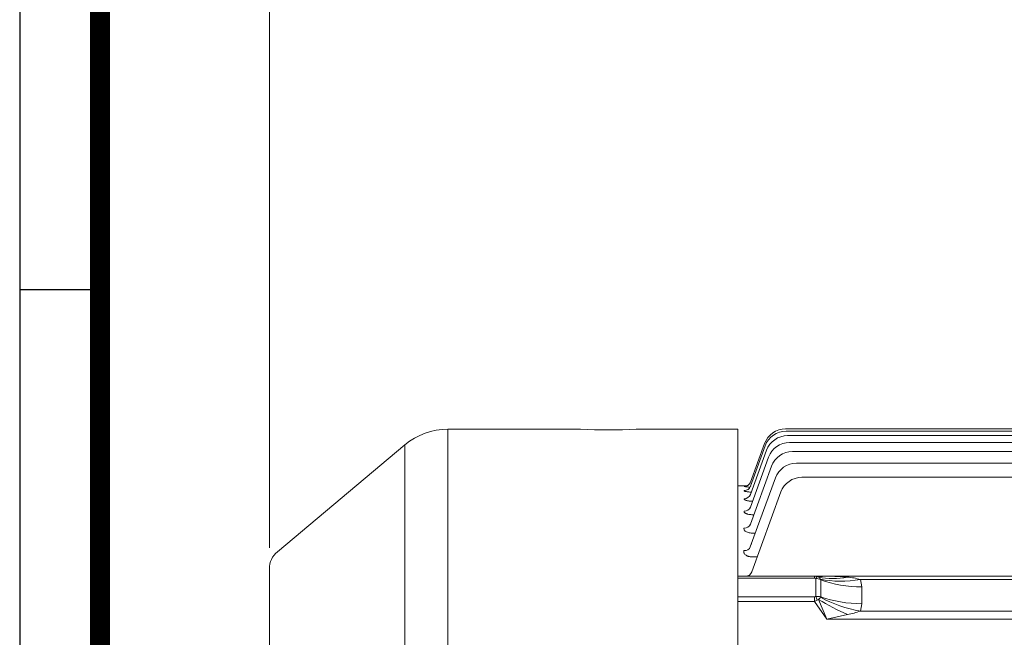
# Model space of a CAD drawing. Units: millimetres. Extents: x 0 to 2673, y 0 to 1890.
# Drawn here: x 162 to 603, y 1181 to 1458 of the extents above; entities that cross this region are included whole.
import ezdxf

# ---------------------------------------------------------------- set-up
doc = ezdxf.new("R2010")
doc.units = ezdxf.units.MM
doc.header["$LTSCALE"] = 90
doc.layers.get('0').update_dxf_attribs({"linetype": 'CONTINUOUS', "lineweight": 30})
doc.layers.get('DEFPOINTS').update_dxf_attribs({"linetype": 'CONTINUOUS'})
doc.layers.add('DIMENSION LINE', color=2, linetype='CONTINUOUS', lineweight=13)
doc.layers.add('OUTLINE', color=3, linetype='CONTINUOUS', lineweight=20)
doc.styles.get("Standard").update_dxf_attribs({"font": 'romans.shx', "width": 0.8, "bigfont": 'whgtxt.shx'})
doc.dimstyles.new('STANDARD$0', dxfattribs={"dimtxt": 3, "dimasz": 3, "dimexe": 1, "dimexo": 1, "dimgap": 1, "dimtad": 1, "dimlfac": 0.03937, "dimdsep": 46, "dimtxsty": 'Standard', "dimblk": 'OPEN', "dimcen": 0, "dimclrd": 2, "dimclre": 2, "dimclrt": 7, "dimadec": 1, "dimazin": 2, "dimtfac": 1, "dimtmove": 0, "dimatfit": 3, "dimldrblk": 'OPEN', "dimfxl": 1, "dimtolj": 1, "dimtzin": 0, "dimlwd": 9, "dimlwe": 9, "dimarcsym": 0})

# ---------------------------------------------------------------- blocks, each defined once
blk = doc.blocks.new('HS_A4_S_L(210X297MM)')
at = {"color": 0}
for p, q in [((18, 190), (18, 14)), ((18, 148.5), (22, 148.5))]:
    blk.add_line(p, q, dxfattribs=at)
blk.add_line((22, 14), (22, 190))
at = {"color": 3, "const_width": 1}
blk.add_lwpolyline([(22, 18), (279, 18), (279, 186), (22, 186), (22, 17.5)], dxfattribs=at)
blk = doc.blocks.new('_Open')
at = {"color": 0, "linetype": 'ByBlock', "lineweight": -2}
for p, q in [((-1, 0.167), (0, 0)), ((-1, -0.167), (0, 0)), ((0, 0), (-1, 0))]:
    blk.add_line(p, q, dxfattribs=at)
blk = doc.blocks.new('*D40')
at = {"layer": 'DEFPOINTS', "color": 0, "transparency": 16777216}
for p in [(273.96, 1553.02), (273.96, 1212.52), (1106.54, 1082.96)]:
    blk.add_point(p, dxfattribs=at)
at = {"layer": 'DIMENSION LINE', "color": 2, "lineweight": 9, "transparency": 16777216}
for p, q in [((273.96, 1220.62), (273.96, 1561.12)), ((1106.54, 1091.06), (1106.54, 1561.12)), ((1082.24, 1553.02), (298.26, 1553.02))]:
    blk.add_line(p, q, dxfattribs=at)
at = {"layer": 'DIMENSION LINE', "color": 2, "lineweight": 9, "transparency": 16777216, "xscale": 24.3, "yscale": 24.3, "zscale": 24.3, "rotation": 180}
blk.add_blockref('_Open', (273.96, 1553.02), dxfattribs=at)
at = {"layer": 'DIMENSION LINE', "color": 2, "lineweight": 9, "transparency": 16777216, "xscale": 24.3, "yscale": 24.3, "zscale": 24.3}
blk.add_blockref('_Open', (1106.54, 1553.02), dxfattribs=at)
at = {"layer": 'DIMENSION LINE', "color": 7, "transparency": 16777216, "insert": (685.46, 1579.63), "char_height": 24.3, "attachment_point": 5, "bg_fill": 3, "box_fill_scale": 1.1, "bg_fill_color": 256, "bg_fill_true_color": 13158600, "bg_fill_transparency": 0}
blk.add_mtext('\\A1;(APPROX. 32.80)', dxfattribs=at)

msp = doc.modelspace()

# ---------------------------------------------------------------- linework, layer by layer
at = {"layer": 'OUTLINE'}
for p, q in [((354.005, 827.127), (354.005, 1273.915)), ((413.464, 1273.915), (354.005, 1273.915)), ((483.964, 1273.915), (438.425, 1273.915)), ((483.964, 1273.926), (483.964, 844.475)), ((483.964, 844.475), (483.964, 1273.915)), ((334.721, 1266.897), (277.536, 1218.913)), ((334.721, 827.544), (334.721, 1266.897)), ((273.964, 880.578), (273.964, 1211.252))]:
    msp.add_line(p, q, dxfattribs=at)
at = {"layer": 'OUTLINE', "ltscale": 10}
for p, q in [((505.367, 1274.021), (629.793, 1274.021)), ((505.654, 1273.016), (824.275, 1273.016)), ((489.669, 1250.128), (495.97, 1267.441)), ((506.242, 1270.999), (823.686, 1270.999)), ((507.164, 1267.951), (822.764, 1267.951)), ((489.631, 1244.598), (496.845, 1264.419)), ((489.648, 1248.278), (496.257, 1266.436)), ((508.474, 1263.846), (821.454, 1263.846)), ((489.616, 1238.976), (497.767, 1261.371)), ((510.262, 1258.645), (819.666, 1258.645)), ((489.599, 1231.223), (499.077, 1257.266)), ((489.573, 1221.041), (500.865, 1252.066)), ((489.698, 1250.207), (489.669, 1250.128)), ((512.674, 1252.3), (817.255, 1252.3)), ((483.964, 1208.891), (483.964, 1248.415)), ((487.872, 1248.415), (483.964, 1248.415)), ((486.85, 1248.158), (486.878, 1248.236)), ((489.737, 1248.524), (489.648, 1248.278)), ((490.236, 1209.889), (503.277, 1245.72)), ((491.839, 1227.266), (490.938, 1227.266)), ((492.666, 1216.565), (490.666, 1216.565)), ((483.964, 1208.891), (483.964, 1207.915)), ((483.964, 1207.915), (518.307, 1207.915)), ((483.964, 1207.037), (483.964, 1207.915)), ((518.307, 1207.037), (483.964, 1207.037)), ((483.964, 1207.037), (483.964, 1198.749)), ((518.307, 1207.915), (523.893, 1207.915)), ((518.307, 1207.037), (518.307, 1207.915)), ((518.893, 1198.817), (518.893, 1206.968)), ((521.184, 1206.281), (521.043, 1206.586)), ((521.184, 1198.719), (521.184, 1206.281)), ((523.893, 1207.915), (806.035, 1207.915)), ((538.952, 1206.451), (539.509, 1203.138)), ((790.976, 1206.451), (538.952, 1206.451)), ((539.509, 1203.138), (539.509, 1195.577)), ((483.964, 1198.749), (518.307, 1198.749)), ((483.964, 1196.628), (483.964, 1198.749)), ((518.307, 1196.628), (483.964, 1196.628)), ((483.964, 1196.628), (483.964, 1169.071)), ((518.307, 1196.628), (518.307, 1198.749)), ((523.893, 1188.728), (518.307, 1196.628)), ((523.893, 1188.728), (520.163, 1197.452)), ((521.043, 1198.484), (521.184, 1198.719)), ((539.509, 1195.577), (538.952, 1192.264)), ((538.952, 1192.264), (790.976, 1192.264)), ((533.17, 1190.72), (523.893, 1188.728)), ((806.035, 1188.728), (523.893, 1188.728))]:
    msp.add_line(p, q, dxfattribs=at)
at = {"layer": 'OUTLINE'}
for centre, radius, start, end in [((354.005, 1243.915), 30, 90, 130), ((425.964, 1501.588), 228.016, 266.85743, 273.14257), ((283.964, 1211.252), 10, 130, 180)]:
    msp.add_arc(centre, radius, start, end, dxfattribs=at)
at = {"layer": 'OUTLINE', "ltscale": 10}
for centre, radius, start, end in [((505.367, 1264.021), 10, 90, 160), ((505.654, 1263.016), 10, 90, 160), ((506.242, 1260.999), 10, 90, 160), ((507.164, 1257.951), 10, 90, 160), ((508.474, 1253.846), 10, 90, 160), ((510.262, 1248.645), 10, 90, 160), ((512.674, 1242.3), 10, 90, 160), ((490.692, 1271.982), 24.134, 260.8374, 266.89242), ((490.378, 1213.598), 34.814, 94.93325, 95.76841), ((487.417, 1210.915), 3, 270, 340), ((518.606, 1205.126), 2.84, 30.91842, 56.75432), ((531.126, 1179.817), 27.76, 73.62348, 85.77738), ((501.855, 1213.957), 24.649, 317.96489, 321.11567), ((521.259, 1246.918), 57.446, 281.96595, 287.93842)]:
    msp.add_arc(centre, radius, start, end, dxfattribs=at)
for centre, major_axis, ratio, start_param, end_param in [((486.878, 1251.233), (2.819, -1.026), 0.9989968, 5.0611324, 5.9877657), ((486.878, 1251.233), (2.819, -1.026), 0.9989968, 5.9877657, 6.2831853), ((486.829, 1249.304), (-2.819, 1.026), 0.988387, 1.9161248, 3.1415927), ((486.812, 1245.624), (-2.819, 1.026), 0.9682622, 1.9096242, 3.1415927), ((486.797, 1240.002), (-2.819, 1.026), 0.9377776, 1.8997204, 3.1415927), ((486.78, 1232.249), (-2.819, 1.026), 0.8962408, 1.8861177, 3.1415927), ((486.754, 1222.067), (-2.819, 1.026), 0.8425153, 1.8683433, 3.1415927), ((516.893, 1202.915), (4.177, 3.892), 0.7516372, 0.416991, 0.6787904), ((516.893, 1205.037), (2.732, 1.414), 0.5176381, 0.5235988, 0.7853982), ((518.893, 1204.847), (0.752, 2.904), 0.2430494, 0.1546644, 0.8168097), ((518.893, 1202.915), (-4.878, 1.396), 0.7873098, 4.458105, 4.9339873), ((518.893, 1202.915), (-1.873, 4.745), 0.841868, 5.5527832, 5.7005827), ((523.893, 1202.915), (-9.366, 0), 0.5338373, 4.712389, 5.1219878), ((533.17, 1244.193), (-25.705, -30.647), 0.828617, 0.423238, 0.7914585), ((538.952, 1234.735), (-37.874, -12.867), 0.6875456, 0.8627846, 1.3413253), ((539.509, 1231.422), (-40, 0), 0.7071068, 1.0949141, 1.5707963), ((523.893, 1202.915), (23.294, 0), 0.2146502, 1.1611975, 1.5707963), ((516.893, 1200.749), (2.732, -1.414), 0.5176381, -0.7853982, -0.5235988), ((516.893, 1198.628), (5.061, 1.393), 0.4444459, 4.8717242, 5.1335236), ((518.893, 1195.8), (4.977, 0.803), 0.5936632, 0.9994243, 1.4753066), ((518.893, 1196.696), (-0.752, 2.904), 0.2430494, 4.8042304, 5.4663756), ((518.893, 1195.8), (4.39, 2.45), 0.1773518, 1.1801591, 1.3279586), ((533.17, 1206.649), (-35.523, 18.388), 0.3597476, 1.3866861, 1.7549066), ((538.952, 1220.548), (-37.874, 12.867), 0.6875456, 1.3217267, 1.8002674), ((539.509, 1223.861), (-40, 0), 0.7071068, 1.0949141, 1.5707963)]:
    msp.add_ellipse(centre, major_axis=major_axis, ratio=ratio, start_param=start_param, end_param=end_param, dxfattribs=at)
for points, knots in [([(489.261, 1249.445), (489.209, 1249.364), (489.054, 1249.131), (488.671, 1248.811), (488.217, 1248.538), (487.829, 1248.39), (487.582, 1248.328), (487.462, 1248.307), (487.431, 1248.303), (487.428, 1248.303), (487.428, 1248.303)], [0, 0, 0, 0, 0.02840495, 0.09695227, 0.15626694, 0.20501488, 0.23963614, 0.26651849, 0.2969471, 0.30472824, 0.30472824, 0.30472824, 0.30472824]), ([(490.008, 1245.646), (489.912, 1245.651), (489.817, 1245.656), (489.431, 1245.68), (489.153, 1245.703), (488.629, 1245.757), (488.378, 1245.788), (487.93, 1245.857), (487.731, 1245.895), (487.384, 1245.976), (487.237, 1246.019), (487.01, 1246.107), (486.927, 1246.152), (486.828, 1246.244), (486.812, 1246.289), (486.829, 1246.334)], [0.20987869, 0.20987869, 0.20987869, 0.20987869, 0.25, 0.25, 0.375, 0.375, 0.5, 0.5, 0.625, 0.625, 0.75, 0.75, 0.875, 0.875, 1, 1, 1, 1]), ([(490.543, 1241.534), (490.507, 1241.536), (490.472, 1241.537), (490.283, 1241.547), (490.132, 1241.556), (489.831, 1241.578), (489.681, 1241.591), (489.246, 1241.636), (488.972, 1241.673), (488.454, 1241.761), (488.21, 1241.813), (487.779, 1241.926), (487.589, 1241.988), (487.263, 1242.121), (487.13, 1242.192), (486.93, 1242.336), (486.861, 1242.411), (486.789, 1242.56), (486.785, 1242.635), (486.812, 1242.709)], [0.1104814, 0.1104814, 0.1104814, 0.1104814, 0.125, 0.125, 0.1875, 0.1875, 0.25, 0.25, 0.375, 0.375, 0.5, 0.5, 0.625, 0.625, 0.75, 0.75, 0.875, 0.875, 1, 1, 1, 1]), ([(491.165, 1235.473), (490.848, 1235.473), (490.536, 1235.483), (489.921, 1235.526), (489.615, 1235.559), (489.038, 1235.645), (488.766, 1235.699), (488.384, 1235.795), (488.26, 1235.83), (488.027, 1235.904), (487.808, 1235.981), (487.616, 1236.067), (487.438, 1236.156), (487.355, 1236.202), (487.132, 1236.345), (487.016, 1236.444), (486.889, 1236.597), (486.854, 1236.65), (486.801, 1236.754), (486.783, 1236.806), (486.75, 1236.962), (486.759, 1237.065), (486.797, 1237.169)], [0, 0, 0, 0, 0.125, 0.125, 0.25, 0.25, 0.375, 0.375, 0.4375, 0.4375, 0.5, 0.5625, 0.5625, 0.625, 0.625, 0.75, 0.75, 0.8125, 0.8125, 0.875, 0.875, 1, 1, 1, 1]), ([(490.938, 1227.266), (490.617, 1227.266), (490.301, 1227.28), (489.679, 1227.339), (489.371, 1227.384), (488.796, 1227.504), (488.527, 1227.578), (488.026, 1227.756), (487.804, 1227.856), (487.418, 1228.077), (487.253, 1228.199), (486.991, 1228.451), (486.892, 1228.583), (486.757, 1228.852), (486.721, 1228.988), (486.708, 1229.259), (486.73, 1229.395), (486.78, 1229.529)], [0, 0, 0, 0, 0.125, 0.125, 0.25, 0.25, 0.375, 0.375, 0.5, 0.5, 0.625, 0.625, 0.75, 0.75, 0.875, 0.875, 1, 1, 1, 1]), ([(490.666, 1216.565), (490.337, 1216.565), (490.013, 1216.584), (489.536, 1216.645), (489.378, 1216.671), (489.071, 1216.733), (488.922, 1216.769), (488.636, 1216.85), (488.497, 1216.896), (488.231, 1216.998), (488.103, 1217.054), (487.745, 1217.233), (487.538, 1217.367), (487.183, 1217.662), (487.042, 1217.818), (486.823, 1218.143), (486.746, 1218.312), (486.652, 1218.65), (486.635, 1218.821), (486.656, 1219.161), (486.693, 1219.33), (486.754, 1219.496)], [0, 0, 0, 0, 0.125, 0.125, 0.1875, 0.1875, 0.25, 0.25, 0.3125, 0.3125, 0.375, 0.375, 0.5, 0.5, 0.625, 0.625, 0.75, 0.75, 0.875, 0.875, 1, 1, 1, 1]), ([(490.127, 1222.596), (490.095, 1222.514), (490.039, 1222.36), (490.003, 1222.328), (490.002, 1222.33)], [0, 0, 0, 0, 0.08624103, 0.19315681, 0.19315681, 0.19315681, 0.19315681])]:
    msp.add_open_spline(points, degree=3, knots=knots, dxfattribs=at)

# ---------------------------------------------------------------- block references
at = {"lineweight": 0, "xscale": 9, "yscale": 9, "zscale": 9}
msp.add_blockref('HS_A4_S_L(210X297MM)', (0, 0), dxfattribs=at)

# ---------------------------------------------------------------- next in the draw order: dimensions: what is measured, and where the dimension line sits
at = {"layer": 'DIMENSION LINE'}
dim = msp.add_linear_dim(base=(273.964, 1553.017), p1=(1106.541, 1082.956), p2=(273.964, 1212.523), text='(APPROX. 32.80)', dimstyle='STANDARD$0', override={"dimscale": 8.1, "dimlfac": 0.03937, "dimzin": 1, "dimtfac": 0.55, "dimtdec": 3, "dimtfill": 1}, dxfattribs=at)
dim.commit()
dim.dimension.update_dxf_attribs({"geometry": '*D40', "text_midpoint": (685.464, 1553.017), "dimtype": 160})

doc.saveas('drawing.dxf')
